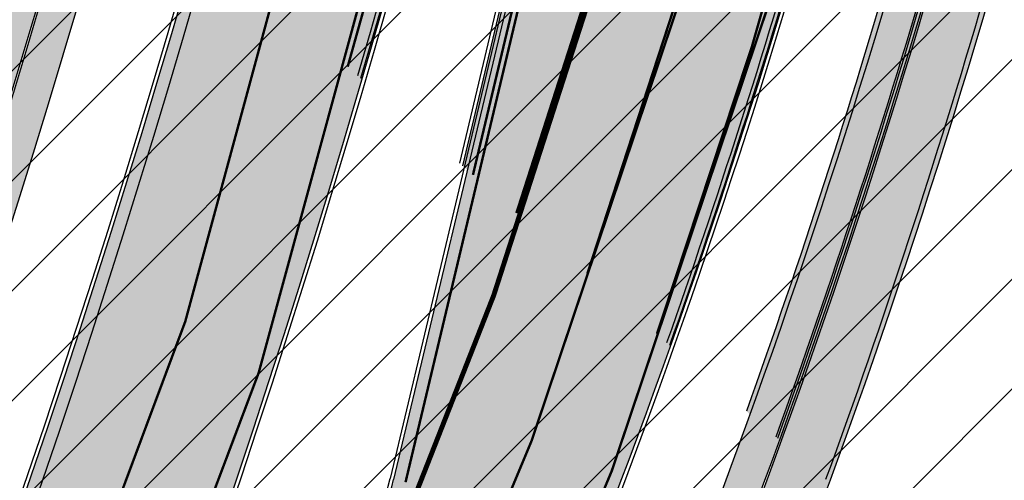
# Model space of a CAD drawing. Units: millimetres. Extents: x 1474 to 557623, y 859 to 6588792.
# Drawn here: x 8922 to 8963, y 10082 to 10101 of the extents above; entities that cross this region are included whole.
import ezdxf

# ---------------------------------------------------------------- set-up
doc = ezdxf.new("R2010")
doc.units = ezdxf.units.MM
doc.linetypes.add('Tkm_921_50', pattern=[4, 1, -3])
doc.linetypes.add('Tkm_924_2', pattern=[4, 1, -3])
doc.layers.add('______MAANTEEAMETI_PLANEERING', color=7, linetype='Continuous', lineweight=13)
for name, color, linetype in [('tee', 252, 'Continuous'), ('TL_L_kattemärgistus', 7, 'Continuous'), ('TL_tee_servajoon', 251, 'Continuous'), ('TL_tee_äk_8x20', 251, 'Continuous'), ('TL_tee_äk_ST_10cm', 251, 'Continuous')]:
    doc.layers.add(name, color=color, linetype=linetype)
for name, color, linetype, true_color in [('TL_katend_AB_JRT', 7, 'Continuous', 0xcfe7e7), ('TL_katend_AB_KT', 7, 'Continuous', 0xfff5d6), ('TL_katend_AB_ST-1', 7, 'Continuous', 0xcbcbcb), ('TL_katend_AB_ST-1a', 7, 'Continuous', 0xcbcbcb)]:
    doc.layers.add(name, color=color, linetype=linetype, true_color=true_color)
picture_1 = doc.add_image_def('image2.png', size_in_pixel=(2418, 1847))

# ---------------------------------------------------------------- blocks, each defined once
blk = doc.blocks.new('ringtee')
at = {"layer": 'TL_katend_AB_JRT', "transparency": 33554687}
h = blk.add_hatch(color=256, dxfattribs=at)
h.dxf.hatch_style = 1
edge = h.paths.add_edge_path()
edge.add_arc((546058.487875769, 6583049.687836264), 3.136660308598699, 186.3590876693579, 215.4064795976719)
edge.add_arc((545766.6068939612, 6583412.856086514), 465.7500007862429, 308.4038301467401, 308.40389759916405, ccw=False)
edge.add_arc((546058.4880004779, 6583049.686715493), 3.136660316971851, 186.3384887632477, 215.3889971029375, ccw=False)
edge = h.paths.add_edge_path()
edge.add_arc((545766.6068558919, 6583412.856052429), 464.2500017564666, 308.4623574454097, 312.9195681114535)
edge.add_arc((545766.6068937185, 6583412.856086792), 464.2500011552931, 308.4623514605147, 312.91956180476996, ccw=False)
edge.add_arc((546058.4880004779, 6583049.686715493), 3.136660316971851, 186.3384029232489, 186.3384887632477)
edge = h.paths.add_edge_path()
edge.add_arc((546079.3289899038, 6583106.205616199), 29.99999996450695, 294.4698778205253, 318.2566036076244)
edge.add_arc((546079.3290427476, 6583106.205675432), 29.99999997237074, 294.53074977208877, 318.2564520179216, ccw=False)
edge.add_arc((546105.9006616748, 6583047.982406271), 34.00000006034048, 114.5307498030927, 114.5845828010583)
edge = h.paths.add_edge_path()
edge.add_line((546212.2820100249, 6583273.621201124), (546213.4980466466, 6583272.571305533))
edge.add_arc((545919.1397910318, 6583378.977213959), 312.9999999944534, 340.1258688276112, 347.4773947860151)
edge.add_line((546224.6936894347, 6583311.111057686), (546239.5334157376, 6583377.923979946))
edge.add_arc((546523.1225770197, 6583314.936381239), 290.4999999786507, 158.0971353434438, 167.4773947867068, ccw=False)
edge.add_arc((546261.4780126525, 6583420.132017673), 8.50000000073713, 94.6334589663274, 158.097135346543, ccw=False)
edge.add_arc((546257.548017078, 6583468.623023337), 40.14999995370118, 274.6334589533698, 286.6259136001475)
edge.add_arc((546282.1544168565, 6583386.218723805), 45.84967150749186, 90.70425887132421, 106.6259421622193, ccw=False)
edge.add_arc((546281.547838728, 6583435.564667313), 3.499999998853502, 270.704343992679, 352.1280039738294)
edge.add_line((546285.0148565556, 6583435.08530589), (546285.0697353958, 6583435.482221259))
edge.add_arc((546282.1544890909, 6583386.218405917), 49.34999658583151, 86.61340183406443, 88.36263132404838)
edge.add_line((546283.5645954075, 6583435.548252493), (546283.5289917716, 6583435.290746501))
edge.add_arc((546281.5478387298, 6583435.564667311), 1.999999996298202, 270.70434392715435, 352.12800406194543, ccw=False)
edge.add_arc((546282.1544168518, 6583386.218723833), 47.34967147957229, 90.70426156323786, 106.62594126152)
edge.add_arc((546257.5480170664, 6583468.623023396), 38.65000001389659, 266.69261301152113, 286.6259135914202, ccw=False)
edge.add_arc((546264.6236724288, 6583413.071829737), 19.35000013927718, 118.7444174308513, 126.0989164643782)
edge.add_arc((546257.5480171201, 6583468.623024046), 40.15000066571975, 263.8160416302325, 267.5337873796074)
edge.add_line((546255.820352953, 6583428.510211505), (546255.8521443689, 6583428.399399729))
edge.add_arc((546261.4780126348, 6583420.132017687), 9.999999979062178, 124.2348835732573, 158.0971353828547)
edge.add_arc((546523.1225769984, 6583314.936381247), 291.9999999561472, 158.0971353432523, 167.4773947875637)
edge.add_line((546238.0690999302, 6583378.249217115), (546223.2293736277, 6583311.436294856))
edge.add_arc((545919.1397910113, 6583378.977213966), 311.5000000159005, 340.2314417233425, 347.477394785687, ccw=False)
edge = h.paths.add_edge_path()
edge.add_arc((545766.6068741662, 6583412.85604195), 464.2500000908067, 331.0319317854584, 335.3274176992111)
edge.add_arc((545766.6068940307, 6583412.856086113), 464.2500004750071, 331.03334571623486, 335.3274117229675, ccw=False)
edge.add_arc((546189.4031480168, 6583178.817861514), 18.99999999915957, 151.033345712775, 151.0680395253144)
at = {"layer": 'TL_katend_AB_KT', "transparency": 33554687}
h = blk.add_hatch(color=256, dxfattribs=at)
h.dxf.hatch_style = 1
edge = h.paths.add_edge_path()
edge.add_line((546213.562877866, 6583272.515331881), (546215.522887012, 6583270.823109028))
edge.add_arc((545919.1397909758, 6583378.97721398), 315.5000000537629, 339.9523064164387, 347.477394784601)
edge.add_line((546227.1342157801, 6583310.568995735), (546241.9739420826, 6583377.381917994))
edge.add_arc((546523.1225770361, 6583314.936381235), 287.9999999955627, 158.0971353437918, 167.4773947866878, ccw=False)
edge.add_arc((546261.4780126505, 6583420.132017675), 5.999999998084593, 94.63345895063429, 158.0971353563621, ccw=False)
edge.add_arc((546257.5480170477, 6583468.623023505), 42.65000012393849, 274.63345897607, 286.6259135742579)
edge.add_arc((546282.1544889444, 6583386.218402524), 43.34999998190462, 80.018964936835, 106.62591360696311, ccw=False)
edge.add_arc((546287.8972809522, 6583418.939674829), 10.12861680704937, 53.54843437263662, 79.93158446896649, ccw=False)
edge.add_line((546293.9151281586, 6583427.086722971), (546295.7126282016, 6583429.692804918))
edge.add_arc((546288.3311658875, 6583418.990109465), 13.00129516029137, 55.40664822336498, 79.3238815395878)
edge.add_arc((546282.1544887709, 6583386.218401385), 46.35000113436735, 79.3256492673453, 82.56292106285375)
edge.add_arc((546288.2833652765, 6583433.170090025), 1.000016747916263, 172.1284036090456, 262.5619585283595, ccw=False)
edge.add_line((546287.2927712087, 6583433.307045816), (546287.5643126236, 6583435.270989672))
edge.add_arc((546282.1544891194, 6583386.218404548), 49.34999795032593, 83.70649967157235, 86.52024182110199)
edge.add_line((546285.1498320675, 6583435.477416093), (546285.0941026774, 6583435.074349058))
edge.add_arc((546281.5478387277, 6583435.564667311), 3.579999998726425, 270.7043439961771, 352.12800400908753, ccw=False)
edge.add_arc((546282.1544168425, 6583386.218723888), 45.76967142392083, 90.70425870636305, 106.6259422251997)
edge.add_arc((546257.5480170706, 6583468.623023382), 40.22999999966115, 274.63345895846555, 286.6259135914172, ccw=False)
edge.add_arc((546261.478012651, 6583420.132017674), 8.419999999086459, 94.63345895673162, 158.0971353463902)
edge.add_arc((546523.1225769854, 6583314.936381252), 290.4199999423308, 158.0971353430682, 167.4773947872216)
edge.add_line((546239.6115125812, 6583377.906633966), (546224.7717862779, 6583311.093711703))
edge.add_arc((545919.1397910005, 6583378.97721397), 313.0800000276233, 340.1202687707356, 347.47739478523283, ccw=False)
edge = h.paths.add_edge_path()
edge.add_arc((546189.4030682346, 6583178.818161243), 14.99999999730797, 150.7314309557585, 194.7343557408289)
edge.add_arc((546156.5187724469, 6583170.179699449), 19.00000000825541, 14.70621178868353, 14.7181055555857)
edge.add_arc((546189.403148015, 6583178.817861514), 14.99999999744193, 151.0333457091016, 194.7181055673135, ccw=False)
edge.add_arc((545766.6068939018, 6583412.85608618), 468.2500006197906, 331.0333457167637, 331.0430446200916)
edge = h.paths.add_edge_path()
edge.add_arc((546079.328886669, 6583106.205500551), 31.5799999941529, 294.4312779061129, 318.2568772914689)
edge.add_arc((546079.3290427016, 6583106.205675489), 31.5800000452282, 294.53074980468114, 318.25645199480067, ccw=False)
edge.add_arc((546105.9006616449, 6583047.982406313), 32.42000000946802, 114.530749786572, 114.6280236000486)
at = {"layer": 'TL_katend_AB_ST-1a', "transparency": 33554687}
h = blk.add_hatch(color=256, dxfattribs=at)
h.dxf.hatch_style = 1
edge = h.paths.add_edge_path()
edge.add_arc((545881.1757380199, 6582877.733188735), 99.50000149077067, 102.0465688404783, 106.4358551037659)
edge.add_arc((545881.1754014011, 6582877.733089464), 99.5000014627173, 102.08444742128341, 106.43565301286691, ccw=False)
edge.add_arc((545766.6068944609, 6583412.856085897), 447.7499999942426, 282.0844473731702, 282.0929096150433)
edge = h.paths.add_edge_path()
edge.add_line((546189.7332988902, 6583293.089194102), (546196.4018460541, 6583287.331737342))
edge.add_arc((545766.6068944507, 6583412.856085904), 447.7500000064192, 343.7192202302786, 347.477394786466)
edge.add_line((546203.7051628677, 6583315.772790468), (546226.8874895172, 6583420.146614933))
edge.add_arc((546177.5888573509, 6583431.096266345), 50.49999999516258, 347.4773947847947, 386.4918960137051)
edge.add_line((546222.7862292494, 6583453.622863358), (546213.8336821605, 6583449.167313178))
edge.add_arc((546169.5288351282, 6583427.091749014), 49.5000000373994, 1.2478321989165124, 26.485479357875022, ccw=False)
edge.add_arc((546179.0265822514, 6583427.298631079), 40.00000000579548, -23.142260486682176, 1.24783218991098, ccw=False)
edge.add_line((546215.8078568693, 6583411.578012836), (546212.5492367356, 6583403.953872352))
edge.add_arc((546240.1351927158, 6583392.16340866), 30.00000002343004, 156.8577395099324, 167.4773947755886)
edge.add_line((546210.8488765528, 6583398.668152084), (546208.0636770015, 6583386.128343915))
edge.add_arc((546227.5878877369, 6583381.791848309), 19.99999997431882, 167.4773947793876, 180.9731280772384)
edge.add_line((546207.5907723539, 6583381.452178861), (546207.6885251015, 6583375.697251525))
edge.add_arc((546167.6942942379, 6583375.017912637), 40.00000004622295, -12.522605204566787, 0.9731280615208107, ccw=False)
edge.add_line((546206.7427158064, 6583366.344921417), (546195.8954785627, 6583317.507388709))
edge.add_arc((545766.6068944425, 6583412.856085907), 439.7500000150418, 344.19571387295616, 347.47739478600056, ccw=False)
h = blk.add_hatch(color=256, dxfattribs=at)
h.dxf.hatch_style = 1
edge = h.paths.add_edge_path()
edge.add_line((546200.6791264211, 6583283.638840498), (546209.0349693354, 6583276.424614809))
edge.add_arc((545919.1397909739, 6583378.977213979), 307.5000000553113, 340.5183838400456, 347.4773947848421)
edge.add_line((546219.3245314755, 6583312.303593978), (546234.1642577781, 6583379.116516238))
edge.add_arc((546523.1225769024, 6583314.936381274), 295.9999998566902, 159.2114433414595, 167.4773947884221, ccw=False)
edge.add_line((546246.3931890223, 6583419.992774695), (546243.6226221519, 6583434.290524874))
edge.add_arc((546261.7062153881, 6583424.634767857), 20.49999970480621, 151.8999569399368, 157.235572796708)
edge.add_arc((546523.1225790178, 6583314.936380443), 304.0000021291844, 157.2355727639325, 159.2464256854419)
edge.add_arc((546237.9130797203, 6583423.012940389), 1.000000000709932, 164.3464273517525, 339.2464251626725, ccw=False)
edge.add_arc((546329.3895961536, 6583397.380012944), 96.00000014843216, 156.9861190339183, 164.3464267544273, ccw=False)
edge.add_line((546241.0302202182, 6583434.911609137), (546237.3447323801, 6583437.728409228))
edge.add_arc((546329.3895960797, 6583397.380012969), 100.5000000705359, 156.3294809093648, 167.4773947826503)
edge.add_line((546231.2804369385, 6583419.170903423), (546208.1969289331, 6583315.24199029))
edge.add_arc((546150.112417801, 6583328.143061069), 59.49998370339469, 346.60698640639123, 347.4773949072555, ccw=False)
edge.add_line((546207.9942476435, 6583314.361122352), (546200.6791264211, 6583283.638840498))
at = {"layer": 'TL_L_kattemärgistus', "const_width": 0.1, "flags": 128}
for points in [[(546195.9853527131, 6583287.69132727, 0.01627189189639998), (546203.2170575979, 6583315.881202855)], [(546208.6284904417, 6583276.775558514, 0.03021457251065036), (546218.8364262065, 6583312.412006369)]]:
    blk.add_lwpolyline(points, format="xyb", dxfattribs=at)
blk.add_lwpolyline([(546208.4806497084, 6583314.24530771), (546201.1054612761, 6583283.270753654)], dxfattribs=at)
at = {"layer": 'TL_L_kattemärgistus', "linetype": 'Tkm_924_2', "transparency": 33554687, "const_width": 0.2, "flags": 128}
blk.add_lwpolyline([(546202.9288190827, 6583281.696512147, 0.02792692310853991), (546212.0029524402, 6583313.929779832)], format="xyb", dxfattribs=at)
at = {"layer": 'TL_L_kattemärgistus', "linetype": 'Tkm_921_50', "transparency": 33554687, "const_width": 0.1, "flags": 128}
blk.add_lwpolyline([(546205.7811222108, 6583279.233904997, 0.02908489129721191), (546215.4196893234, 6583313.170893101)], format="xyb", dxfattribs=at)
at = {"layer": 'TL_tee_servajoon', "flags": 128}
for points in [[(546252.1998366095, 6583423.862359391, 0.04095197301097416), (546238.0690999302, 6583378.249217116), (546223.2293736277, 6583311.436294856, -0.03162680821231989), (546212.2815764922, 6583273.621575425)], [(546255.9111070264, 6583422.370222704, 0.04095197301092078), (546241.9739420825, 6583377.381917994), (546227.1342157798, 6583310.568995735, -0.03284605819819296), (546215.5225139101, 6583270.823431154)]]:
    blk.add_lwpolyline(points, format="xyb", dxfattribs=at)
at = {"layer": 'TL_tee_äk_8x20'}
for centre, radius, start, end in [((545919.1409685635, 6583378.981267503), 312.999729412675, 340.1251356234814, 347.4766236848654), ((545919.1409677581, 6583378.981263992), 313.0797294377471, 340.1195363983263, 347.4766245410568)]:
    blk.add_arc(centre, radius, start, end, dxfattribs=at)
at = {"layer": 'TL_tee_äk_ST_10cm', "transparency": 33554687}
for p, q in [((546207.848327024, 6583314.395866744), (546200.5512259646, 6583283.749266553)), ((546207.9942476435, 6583314.361122352), (546200.6791264211, 6583283.638840498))]:
    blk.add_line(p, q, dxfattribs=at)
for centre, radius, start, end in [((545766.6084993733, 6583412.862335841), 447.7497884517281, 343.718419667658, 347.4765695164483), ((545766.6082746775, 6583412.861459146), 447.89981770066, 343.7097775848862, 347.4766855048886)]:
    blk.add_arc(centre, radius, start, end, dxfattribs=at)
at = {"layer": 'TL_tee_äk_ST_10cm'}
for centre, radius, start, end in [((545919.1401360367, 6583378.978416992), 307.4999240469789, 340.5181621256801, 347.4771620218347), ((545919.1403370694, 6583378.979117278), 307.6498796398182, 340.5071280602868, 347.4770267009244)]:
    blk.add_arc(centre, radius, start, end, dxfattribs=at)
blk = doc.blocks.new('A$C081406f7')
at = {"layer": 'TL_katend_AB_JRT', "transparency": 33554687}
h = blk.add_hatch(color=256, dxfattribs=at)
h.dxf.hatch_style = 1
edge = h.paths.add_edge_path()
edge.add_line((1331.061774143483, 1012.218345088884), (1331.116652983706, 1012.61526045762))
edge.add_arc((1328.201406678767, 963.3514451161027), 49.34999658583151, 86.61340183406443, 88.36263132404838)
edge.add_line((1329.611512995325, 1012.681291691959), (1329.575909359497, 1012.423785699531))
edge.add_arc((1327.594756316277, 1012.697706511244), 1.99999999793713, 270.704343966516, 352.12800401456866, ccw=False)
edge.add_arc((1328.201334434678, 963.3517630640417), 47.34967144691694, 90.70426155766575, 106.6259412670015)
edge.add_arc((1303.594934655121, 1045.756062588654), 38.65000000741672, 266.6926130097575, 286.6259135930278, ccw=False)
edge.add_arc((1310.670589998364, 990.2048689648509), 19.35000010517429, 118.7444174245122, 126.0989164710175)
edge.add_arc((1303.594934709603, 1045.756063265726), 40.15000068626519, 263.8160416310698, 267.5337873785418)
edge.add_line((1301.867270540912, 1005.643250703812), (1301.899061956792, 1005.532438928261))
edge.add_arc((1307.524930216372, 997.2650568913668), 9.999999970905757, 124.2348835614915, 158.0971353988752)
edge.add_arc((1569.169494629255, 892.0694204317406), 292.000000001215, 158.0971353438533, 167.4773947867204)
edge.add_line((1284.116017517983, 955.3822563141584), (1269.276291215559, 888.5693340552971))
edge.add_arc((965.186708620633, 956.1102531570941), 311.4999999933742, 335.32741172495804, 347.4773947861705, ccw=False)
edge.add_line((1248.249247978907, 826.0800689384341), (1234.52149711526, 796.1961458865553))
edge.add_arc((812.6538118493045, 989.9891251958907), 464.2500002167407, 331.0333457150138, 335.32741172413637, ccw=False)
edge.add_arc((1235.450065604644, 755.9509007129818), 18.99999999915957, 151.033345712775, 194.7181055656156)
edge.add_arc((1202.565690042684, 747.3127386476845), 15.00000000035799, -41.743547994088374, 14.718105560709489, ccw=False)
edge.add_line((1213.757675359258, 737.325773909688), (1147.759930951986, 663.3647851776332))
edge.add_arc((1125.375960341771, 683.3387146210298), 29.9999999614795, 294.53074976855106, 318.2564520231993, ccw=False)
edge.add_arc((1151.947579253116, 625.1154454834759), 34.00000004366822, 114.5307497982321, 132.9195617888031)
edge.add_arc((812.653811151511, 989.9891261709854), 464.2500013923588, 308.4623514616791, 312.9195618036572, ccw=False)
edge.add_arc((1104.534918063902, 626.8197546908632), 3.136660315017773, 186.3384029100972, 215.3889971087728)
edge.add_arc((812.6538112419657, 989.9891260704026), 465.7500012572715, 308.4038301490165, 312.9195618039128)
edge.add_arc((1151.947579239029, 625.115445503965), 32.50000001894414, 114.5307497914659, 132.9195617948389, ccw=False)
edge.add_arc((1125.375960316276, 683.3387146545574), 31.50000000262107, 294.5307497859774, 318.2564520083394)
edge.add_line((1148.879129483714, 662.366088704206), (1214.876873890986, 736.3270774353296))
edge.add_arc((1202.565690041636, 747.3127386476845), 16.50000000136745, 318.2564520070476, 374.7181055598263)
edge.add_arc((1235.450065605226, 755.9509007129818), 17.49999999971978, 151.0333457129809, 194.7181055655133, ccw=False)
edge.add_arc((812.653811880271, 989.9891251875088), 465.7500001855071, 331.0333457140908, 335.3274117234507)
edge.add_line((1235.884559102822, 795.5699973264709), (1249.612309966236, 825.453920379281))
edge.add_arc((965.1867086070124, 956.110253162682), 313.0000000079281, 335.3274117251543, 347.4773947856867)
edge.add_line((1270.740607022657, 888.244096884504), (1285.58033332543, 955.057019145228))
edge.add_arc((1569.169494632981, 892.0694204308093), 290.500000005041, 158.0971353439562, 167.4773947863576, ccw=False)
edge.add_arc((1307.524930238258, 997.2650568736717), 8.49999999809808, 94.6334589529879, 158.0971353529231, ccw=False)
edge.add_arc((1303.594934666529, 1045.756062531844), 40.14999994993164, 274.6334589528057, 286.6259136007135)
edge.add_arc((1328.201334439451, 963.3517630379647), 45.84967147307456, 90.70425886574378, 106.6259421686855, ccw=False)
edge.add_arc((1327.594756315812, 1012.697706512176), 3.499999998853502, 270.704343992679, 352.1280039738294)
h = blk.add_hatch(color=256, dxfattribs=at)
h.dxf.hatch_style = 1
edge = h.paths.add_edge_path()
edge.add_line((1238.03755399806, 895.507727028802), (1236.573238190264, 895.8329641995952))
edge.add_arc((812.6538120446494, 989.9891250981018), 434.2499999985864, 278.42358354365007, 347.4773947864304, ccw=False)
edge.add_arc((966.0656855625566, -45.96326742041856), 613.0000000020066, 98.42358354406406, 103.1092081943174)
edge.add_line((827.0324824559502, 551.0616637477651), (818.9343210194493, 549.1757905371487))
edge.add_arc((753.8404723717831, 828.6964348163456), 286.9999994948129, 278.9447611017615, 283.1092081942477, ccw=False)
edge.add_arc((797.1422542578075, 553.583357302472), 8.499999972982454, 213.8656565551455, 278.94476124885875, ccw=False)
edge.add_arc((751.3486475009704, 522.8511579474434), 46.6499999998294, 33.86565664215939, 80.02617908076444)
edge.add_arc((767.3693766439101, 613.9527702359483), 45.84955418204962, 246.36187232451698, 260.02621233503993, ccw=False)
edge.add_arc((747.5822471051943, 568.7438330380246), 3.499999999808036, 66.36197162021725, 148.5176474908606)
edge.add_line((744.5974434057716, 570.5716587612405), (744.4117226545932, 570.2683804025874))
edge.add_arc((767.3694772499148, 613.9531991500407), 49.34999376957271, 242.2766531950009, 244.023942322641)
edge.add_line((745.7544007047545, 569.5886823488399), (745.8766449912218, 569.7883048802614))
edge.add_arc((747.5822471051943, 568.7438330380246), 2.000000000103188, 66.36197162043612, 148.517647481358, ccw=False)
edge.add_arc((767.3695055353455, 613.9531969800591), 47.34999680062581, 246.3619396387566, 260.026147109813)
edge.add_arc((751.3486474951496, 522.8511579390615), 45.150000008897, 27.125517666999883, 80.02617907527531, ccw=False)
edge.add_arc((801.6699142513098, 559.9189355196431), 19.35000019557606, 238.40627321629, 245.9109499611945)
edge.add_arc((751.3486473585945, 522.8511578729376), 46.65000016205802, 24.57761558553081, 27.67903173071565)
edge.add_line((792.6601932924241, 544.5209222389385), (792.7407693163259, 544.604107350111))
edge.add_arc((797.1422542715445, 553.5833573210984), 9.99999999262469, 243.8866438613974, 278.944761133879)
edge.add_arc((753.8404721090337, 828.6964359162375), 288.5000006254982, 278.944761119395, 283.1092081727512)
edge.add_line((819.2745326608419, 547.7148812180385), (827.3726943674264, 549.6007544901222))
edge.add_arc((966.0656855709385, -45.96326740831137), 611.4999999908547, 98.42358354425102, 103.10920818013199, ccw=False)
edge.add_arc((812.6538120339392, 989.989125110209), 435.7500000124755, 278.4235835458725, 347.4773947851821)
at = {"layer": 'TL_katend_AB_KT', "transparency": 33554687}
h = blk.add_hatch(color=256, dxfattribs=at)
h.dxf.hatch_style = 1
edge = h.paths.add_edge_path()
edge.add_arc((760.1527486059349, 607.7751159192994), 36.50000031233424, 216.4709249278293, 220.5661217626804)
edge.add_arc((767.3694800558733, 613.953204694204), 45.99999998242128, 220.5661217680934, 239.0436415470302)
edge.add_arc((744.7365387036698, 576.220593274571), 1.999999996075174, 239.0436414859668, 290.8371826000182)
edge.add_arc((747.5822397817392, 568.7438758024946), 5.999957427756725, 66.36174381000382, 110.8372624563138, ccw=False)
edge.add_arc((767.369480105117, 613.9532048217952), 43.35000012027727, 246.36197163502, 260.0261790581303)
edge.add_arc((751.3486475094687, 522.851157954894), 49.14999998997733, 33.86565664101278, 80.02617908894189, ccw=False)
edge.add_arc((797.1422542728251, 553.5833573248237), 5.999999996550032, 213.8656566117462, 278.9447611262895)
edge.add_arc((753.8404722156702, 828.6964352149516), 284.4999999166608, 278.9447611201475, 283.1092081957379)
edge.add_line((818.3673013777006, 551.6106393486261), (826.4654628441203, 553.4965125657618))
edge.add_arc((966.0656856120331, -45.96326782554388), 615.5000004091335, 98.42358354416808, 103.10920819244808, ccw=False)
edge.add_arc((812.6538122210186, 989.9891245244071), 431.7499994060585, 278.4235835301186, 301.2678118288986)
edge.add_arc((1036.229862837587, 621.8053231630474), 0.9999999931718436, 301.267811466231, 384.6241389301952)
edge.add_line((1037.138923479128, 622.2219869801775), (1035.411402901169, 625.9910231325775))
edge.add_line((1035.411402901169, 625.9910231325775), (1043.022154523758, 629.4504788648337))
edge.add_line((1043.022154523758, 629.4504788648337), (1044.174065098632, 626.9162925630808))
edge.add_arc((1045.0844305465, 627.3300978131592), 1.000000016831884, 204.4440994609513, 302.6560834414602)
edge.add_arc((812.6538120288169, 989.9891251008958), 431.7500000139557, 302.6560844126325, 330.7799349023452)
edge.add_arc((1188.591380374623, 779.7119099330157), 0.9999999994466008, 330.7799348853426, 490.6167012945004)
edge.add_line((1187.94038486341, 780.4709915118292), (1187.495170743205, 780.089171689935))
edge.add_line((1187.495170743205, 780.089171689935), (1184.793539382983, 783.2393602589145))
edge.add_line((1184.793539382983, 783.2393602589145), (1188.145013480564, 786.1136159887537))
edge.add_arc((1165.490360954311, 812.5296650798991), 34.80001337170807, 310.6167013353277, 311.8109274034694)
edge.add_line((1188.690647156094, 786.5915145901963), (1190.738482284825, 784.3020145865157))
edge.add_arc((1191.483831148362, 784.9686892200261), 0.9999999976706904, 221.8109274321829, 331.5780255344601)
edge.add_arc((812.6538120631594, 989.9891250934452), 431.7499999812208, 331.5780253392793, 340.1870040582577)
edge.add_arc((1217.905096948612, 843.9858423052356), 0.9999999971670548, 340.1870038771584, 441.6590611897906)
edge.add_arc((1217.760033741477, 842.9964199140668), 1.999999997926284, 81.6590609044218, 160.0567078618602)
edge.add_arc((812.6535318527604, 989.9893153356388), 428.9503326123771, 333.29984260979995, 340.0566967037109, ccw=False)
edge.add_arc((1165.490369807347, 812.5296550029889), 33.99999995879758, 310.6167010714677, 333.2998485069722, ccw=False)
edge.add_line((1187.624217073317, 786.7208812544122), (1175.922845574678, 776.6856749244034))
edge.add_line((1175.922845574678, 776.6856749244034), (1172.531351141632, 779.0466232066974))
edge.add_line((1172.531351141632, 779.0466232066974), (1185.020235039177, 789.7572075817734))
edge.add_arc((1165.490310639143, 812.5297115659341), 30.00008141288409, 310.6167165254561, 333.2998027803677)
edge.add_arc((812.6526808926137, 989.989652809687), 424.9512476492056, 333.2998534577906, 340.0566929611683)
edge.add_arc((1217.760033742175, 842.9964199122041), 6.000000000047609, 72.15919044273221, 160.0567078173691, ccw=False)
edge.add_arc((1219.904647490126, 849.6597998198122), 0.9999999942846093, 252.1591901560946, 340.9872202558288)
edge.add_arc((812.6538119966863, 989.9891251111403), 431.7500000491686, 340.9872199025498, 347.4773947858894)
edge.add_line((1234.132711845683, 896.3750261487439), (1245.27446086565, 946.5385396732017))
edge.add_arc((1215.988144716946, 953.0432830872014), 30.0000000073968, 347.4773947870228, 361.8389063469438)
edge.add_arc((1279.955184762599, 955.0970085663721), 33.99999999687243, 167.477394787649, 181.8389063511254, ccw=False)
edge.add_line((1246.764026471879, 962.4690510993823), (1250.666872519185, 980.0408407850191))
edge.add_arc((1283.858030817937, 972.6687982473522), 34.00000000573532, 149.221597690627, 167.4773947829236, ccw=False)
edge.add_arc((1228.872248320025, 1005.418816999532), 30.00000003466059, 329.2215977175597, 365.1314120587608)
edge.add_arc((1215.575752781937, 1004.224788232706), 43.34999997047248, 5.131412069857352, 26.48547937324309)
edge.add_arc((1305.975541555905, 1049.267858514562), 57.64999998398533, 190.8671647634259, 206.4854793711078, ccw=False)
edge.add_arc((1295.663835851243, 1047.288264896721), 47.14999686824728, 161.6062736441554, 190.8671647448665, ccw=False)
edge.add_arc((1249.97379488172, 1062.481762013398), 1.000000000257591, 341.6062887274181, 421.2869335099446)
edge.add_line((1250.454218402854, 1063.358798637986), (1249.886534570018, 1063.669730770402))
edge.add_line((1249.886534570018, 1063.669730770402), (1251.394356979989, 1066.422635067254))
edge.add_arc((1251.870591191924, 1067.304499796592), 1.002239704595311, 241.6295825645544, 332.3749281381316)
edge.add_arc((1295.663837659056, 1047.288277206011), 47.15000119949782, 153.89316580047, 155.5017181325828, ccw=False)
edge.add_arc((1247.082247634768, 1061.075199609622), 9.349999986054199, 31.74660386353679, 48.11787214852751, ccw=False)
edge.add_arc((1295.663836585241, 1047.288277724758), 44.73000000743441, 155.278346564984, 190.8670968412742)
edge.add_arc((1305.975541565218, 1049.267858513631), 55.22999999285027, 190.8670968416671, 206.4854793678936)
edge.add_arc((1215.575752748991, 1004.224788219668), 45.770000004756, 5.13141208807059, 26.485479366982076, ccw=False)
edge.add_arc((1228.872248351923, 1005.418816993013), 32.4200000035485, -30.778402303526093, 5.131412084076601, ccw=False)
edge.add_arc((1283.858030845411, 972.668798238039), 31.58000003442354, 149.2215977017475, 167.4773947747526)
edge.add_line((1253.029302021721, 979.5161248175427), (1249.126455974416, 961.944335131906))
edge.add_arc((1279.955184770282, 955.0970085663721), 31.58000000418229, 167.4773947885499, 181.8389063478702)
edge.add_arc((1215.988144712057, 953.0432830899954), 32.42000001252146, -12.522605213988925, 1.8389063447784793, ccw=False)
edge.add_line((1247.636890367721, 946.0138237057254), (1236.495141344378, 895.8503101719543))
edge.add_arc((812.6538120427867, 989.9891250999644), 434.1700000002187, 278.42358354346834, 347.4773947848645, ccw=False)
edge.add_arc((966.0656855832785, -45.96326759457588), 613.0800001776895, 98.42358354387078, 103.1092081993893)
edge.add_line((827.0143377571367, 551.139578894712), (818.9161764063174, 549.2537057027221))
edge.add_arc((753.8404720904073, 828.6964361043647), 286.9200008130086, 278.9447611172761, 283.109208193448, ccw=False)
edge.add_arc((797.1422542647924, 553.5833573127165), 8.41999998410468, 213.8656565810622, 278.9447611924826, ccw=False)
edge.add_arc((751.3486474859528, 522.851157923229), 46.73000002580049, 33.8656566573899, 80.02617906766403)
edge.add_arc((767.369376640534, 613.9527702154592), 45.76955416166526, 246.3618721442954, 260.0262123929947, ccw=False)
edge.add_arc((747.5822471056599, 568.7438330370933), 3.580000000794662, 66.36197163623568, 148.5176474823764)
edge.add_line((744.5292193212081, 570.6134376348928), (744.340787722962, 570.3057325137779))
edge.add_arc((767.3694800275844, 613.9532046541572), 49.34999993420625, 223.1687855200663, 242.1835772926261, ccw=False)
edge.add_arc((734.9137852214044, 583.5085356822237), 4.849999999742296, 147.9953772060585, 223.1687855372423, ccw=False)
h = blk.add_hatch(color=256, dxfattribs=at)
h.dxf.hatch_style = 1
edge = h.paths.add_edge_path()
edge.add_arc((1307.524930238607, 997.2650568736717), 5.999999998300618, 94.63345895285039, 158.0971353571915, ccw=False)
edge.add_arc((1303.594934645575, 1045.756062650122), 42.65000006928955, 274.6334589685262, 286.6259135821331)
edge.add_arc((1328.201406533481, 963.3514417055994), 43.34999999919307, 80.01896494240401, 106.62591360174571, ccw=False)
edge.add_arc((1333.94419854763, 996.0727140456438), 10.12861678830386, 53.54843434759471, 79.93158449361289, ccw=False)
edge.add_line((1339.96204574639, 1004.219762169756), (1341.759545789449, 1006.825844116509))
edge.add_arc((1334.378083474701, 996.1231486620381), 13.00129516222127, 55.40664822549138, 79.32388153808355)
edge.add_arc((1328.201406357577, 963.3514405759051), 46.35000114190463, 79.32564926763709, 82.56292106261891)
edge.add_arc((1334.330282863346, 1010.303129223175), 1.000016746857143, 172.1284035479671, 262.5619585809767, ccw=False)
edge.add_line((1333.33968879655, 1010.44008501526), (1333.611230211449, 1012.404028871097))
edge.add_arc((1328.201406707522, 963.3514437498525), 49.34999794752328, 83.70649967148545, 86.52024182117492)
edge.add_line((1331.196749655413, 1012.610455291346), (1331.141020265291, 1012.207388256676))
edge.add_arc((1327.594756315113, 1012.697706512176), 3.579999999442807, 270.70434400344595, 352.12800398057857, ccw=False)
edge.add_arc((1328.201334425597, 963.3517631180584), 45.76967139219959, 90.70425870087568, 106.6259422308162)
edge.add_arc((1303.594934661407, 1045.756062565371), 40.22999998365784, 274.63345895615566, 286.6259135938972, ccw=False)
edge.add_arc((1307.524930238957, 997.2650568727404), 8.419999999095863, 94.63345895752121, 158.0971353463902)
edge.add_arc((1569.169494581642, 892.0694204475731), 290.41999995115, 158.0971353431736, 167.477394787042)
edge.add_line((1285.658430168987, 955.0396731644869), (1270.818703865749, 888.2267509019002))
edge.add_arc((965.1867086242419, 956.1102531570941), 313.0799999899953, 335.32741172474005, 347.477394785973, ccw=False)
edge.add_line((1249.685006605578, 825.4205257892609), (1235.95725574065, 795.5366027364507))
edge.add_arc((812.6538127892418, 989.989124706015), 465.8299991572462, 331.03334571171365, 335.3274117305015, ccw=False)
edge.add_arc((1235.450065606157, 755.9509007129818), 17.42000000038047, 151.0333457156814, 194.7181055653456)
edge.add_arc((1202.565690044081, 747.3127386476845), 16.57999999889859, -41.743547997381825, 14.718105561358584, ccw=False)
edge.add_line((1214.936564479256, 736.273813623935), (1148.9388200721, 662.3128248918802))
edge.add_arc((1125.375960310106, 683.3387146638706), 31.58000001373188, 294.53074978942004, 318.25645200268934, ccw=False)
edge.add_arc((1151.947579234606, 625.1154455086216), 32.42000001278313, 114.5307497875167, 132.9195617944362)
edge.add_arc((812.6538113985443, 989.9891258776188), 465.8300010092107, 308.4035007541177, 312.9195618059745, ccw=False)
edge.add_arc((1104.413364463137, 626.754801876843), 3.000000009807256, 217.2509169092789, 270.2246368098666)
edge.add_arc((812.6538119986653, 989.989125170745), 468.2500000833124, 308.543609432291, 312.9195618110201)
edge.add_arc((1151.947579200612, 625.1154455579817), 29.99999995306083, 114.53074976839079, 132.9195618114015, ccw=False)
edge.add_arc((1125.375960324658, 683.3387146387249), 33.99999998552006, 294.5307497838656, 318.2564520195749)
edge.add_line((1150.744460369926, 660.7015945818275), (1174.780005541514, 687.6372527871281))
edge.add_arc((1175.526137896115, 686.9714551344514), 1.000000002446333, 48.38461624219218, 138.256451863489, ccw=False)
edge.add_line((1176.190264868201, 687.719074937515), (1176.913688119501, 687.0764422882348))
edge.add_line((1176.913688119501, 687.0764422882348), (1176.989424549858, 686.9964356338605))
edge.add_line((1176.989424549858, 686.9964356338605), (1179.974988151691, 690.3242372842506))
edge.add_line((1179.974988151691, 690.3242372842506), (1179.164484239067, 691.125843080692))
edge.add_arc((1179.867677398841, 691.8368419418111), 1.000000000232798, 138.2564520271869, 225.3162436182463, ccw=False)
edge.add_line((1179.121545044123, 692.5026395907626), (1222.713118762011, 741.3539438415319))
edge.add_arc((1223.086184938555, 741.0210450189188), 0.4999999981782788, 48.85218732620882, 138.2564521242708, ccw=False)
edge.add_line((1223.415186865837, 741.3975522965193), (1224.569792427123, 740.3886277060956))
edge.add_line((1224.569792427123, 740.3886277060956), (1225.808492871234, 741.7998472014442))
edge.add_line((1225.808492871234, 741.7998472014442), (1224.697662832565, 742.755804524757))
edge.add_arc((1225.023808649508, 743.1347885672003), 0.4999999983365052, 138.5110838336918, 229.2853949299992, ccw=False)
edge.add_line((1224.649266704801, 743.4660261422396), (1224.779737940058, 743.6135545456782))
edge.add_line((1224.779737940058, 743.6135545456782), (1223.242465095944, 744.9730885932222))
edge.add_arc((1222.495438060956, 745.6378822522238), 1.000000000025614, 175.196264014332, 318.3335025785019, ccw=False)
edge.add_arc((1202.565690045594, 747.3127386476845), 18.99999999746681, 355.1962640105633, 374.7181055639696)
edge.add_arc((1235.450065601384, 755.9509007139131), 14.9999999962148, 151.033345709845, 194.7181055722229, ccw=False)
edge.add_arc((812.6538118559401, 989.9891251930967), 468.2500002096074, 331.033345714901, 335.3274117240899)
edge.add_line((1238.156329081394, 794.5264163939282), (1251.884079945041, 824.4103394467384))
edge.add_arc((965.1867085912963, 956.11025316827), 315.5000000244148, 335.3274117254541, 347.4773947853262)
edge.add_line((1273.181133367703, 887.7020349334925), (1288.020859670476, 954.5149571932852))
edge.add_arc((1569.16949461482, 892.0694204363972), 287.9999999859789, 158.097135343625, 167.4773947868337, ccw=False)
at = {"layer": 'TL_katend_AB_ST-1', "transparency": 33554687}
h = blk.add_hatch(color=256, dxfattribs=at)
h.dxf.hatch_style = 1
edge = h.paths.add_edge_path()
edge.add_line((1190.24652635667, 764.5921317785978), (1195.734343631309, 758.1931613320485))
edge.add_arc((812.6538120376645, 989.9891251027584), 447.750000007216, 328.8225317429885, 347.4773947864918)
edge.add_line((1249.752080455539, 892.9058296671137), (1272.934407105087, 997.2796541322023))
edge.add_arc((1223.63577493676, 1008.229305543937), 50.49999999709456, 347.4773947852817, 386.4918960126446)
edge.add_line((1268.833146837424, 1030.755902556702), (1259.880599748343, 1026.300352376886))
edge.add_arc((1215.575752725359, 1004.224788215011), 49.50000002823295, 1.2478321969928174, 26.485479360752777, ccw=False)
edge.add_arc((1225.07349984406, 1004.431670277379), 40.00000000104387, -23.142260488207796, 1.2478321913939112, ccw=False)
edge.add_line((1261.85477445717, 988.7110520349815), (1258.59615432343, 981.086911550723))
edge.add_arc((1286.182110339985, 969.2964478479698), 30.00000006122118, 156.8577395175687, 167.477394769793)
edge.add_line((1256.895794140641, 975.8011912824586), (1254.11059458938, 963.2613831134513))
edge.add_arc((1273.634805341368, 958.9248875062913), 19.99999999097405, 167.4773947845191, 180.9731280710931)
edge.add_line((1253.637689941796, 958.5852180598304), (1253.735442689387, 952.830290723592))
edge.add_arc((1213.741211850662, 952.1509518334642), 40.00000002136112, -12.52260520839701, 0.9731280661287087, ccw=False)
edge.add_line((1252.789633394219, 943.4779606154189), (1241.942396150553, 894.6404279079288))
edge.add_arc((812.653812045115, 989.9891250999644), 439.7499999993973, 329.1656911989946, 347.4773947862936, ccw=False)
edge = h.paths.add_edge_path()
edge.add_line((1188.507780290092, 746.650149484165), (1183.072854464524, 752.9874468091875))
edge.add_arc((812.6538120388286, 989.989125110209), 439.750000010313, 278.4235835436263, 327.3880556754374, ccw=False)
edge.add_arc((966.0656854922418, -45.96326703298837), 607.4999996094781, 98.4235835432534, 103.1092081976987)
edge.add_line((828.2799255345017, 545.7049963362515), (820.1817640931113, 543.8191231256351))
edge.add_arc((753.8404721696861, 828.6964354868978), 292.5000001918728, 280.0902633905611, 283.1092081988562, ccw=False)
edge.add_line((805.0863028849708, 540.7205424914137), (822.7900541730924, 532.6188185373321))
edge.add_line((822.7900541730924, 532.6188185373321), (830.8882156414911, 534.5046917553991))
edge.add_arc((966.0656856852584, -45.9632681235671), 596.0000007160089, 99.46706994570309, 103.10920819206541, ccw=False)
edge.add_arc((851.5048620565794, 641.0506099481136), 100.4999999828949, 279.4670699351435, 286.4356530206471)
edge.add_line((879.9401659602299, 544.6572310859337), (899.0699530269485, 550.300370849669))
edge.add_arc((927.2223189886427, 454.8661286644638), 99.50000146083195, 102.08444742131132, 106.4356530129775, ccw=False)
edge.add_arc((812.65381204593, 989.9891250999644), 447.7499999984702, 282.08444737342, 327.079786166336)
h = blk.add_hatch(color=256, dxfattribs=at)
h.dxf.hatch_style = 1
edge = h.paths.add_edge_path()
edge.add_line((1196.983061985928, 736.7676999820396), (1191.561169679044, 743.0897998064756))
edge.add_arc((812.6538120443001, 989.9891251036897), 452.2500000021703, 283.109208198552, 326.91138505783147, ccw=False)
edge.add_line((915.2276556413854, 549.5249732006341), (823.8106894305674, 528.2360906545073))
edge.add_arc((835.2644850978395, 479.0521444799379), 50.4999999652531, 103.1092081791298, 155.5677165969562)
edge.add_line((789.2867221598281, 499.9398277336732), (798.0009802529821, 494.9672710699961))
edge.add_arc((842.6437354030786, 473.5832954468206), 49.50000000852556, 116.8796456223073, 154.4054790122633, ccw=False)
edge.add_arc((838.3486156379804, 482.056898387149), 39.99999997763854, 92.48955292311467, 116.8796456275964, ccw=False)
edge.add_line((836.6111266671214, 522.0191446989775), (844.8946291756583, 522.3792969817296))
edge.add_arc((843.5915124459425, 552.350981705822), 29.99999997352773, 272.4895529269245, 283.1092081984035)
edge.add_line((850.3957475043135, 523.1327958675101), (862.906383666792, 526.0462316861376))
edge.add_arc((858.3702269472415, 545.5250222980976), 20.0000000372226, 283.1092082028886, 296.6049414564896)
edge.add_line((867.3269510084065, 527.6427099313587), (872.4732636687113, 530.2203465104103))
edge.add_arc((890.3867117709015, 494.4557218458503), 40.00000000383389, 103.109208197854, 116.6049414749053, ccw=False)
edge.add_line((881.3143983512418, 533.4133030017838), (917.0421183200087, 541.7334569692612))
edge.add_arc((812.6538120468613, 989.9891250999644), 460.2499999976965, 283.1092081976856, 326.6204763792587)
edge = h.paths.add_edge_path()
edge.add_line((1198.816542619141, 754.5992187419906), (1204.288065935136, 748.2192475739866))
edge.add_arc((812.653811702854, 989.9891252694651), 460.2500003791007, 328.3114778691246, 335.3274117233635)
edge.add_line((1230.886665147613, 797.8658753791824), (1244.614416012657, 827.7497984310612))
edge.add_arc((965.1867085986305, 956.110253165476), 307.5000000167227, 335.3274117252795, 347.4773947855535)
edge.add_line((1265.371449063416, 889.4366331771016), (1280.211175365956, 956.2495554368943))
edge.add_arc((1569.169494434725, 892.0694204885513), 295.9999997990482, 159.2114433405017, 167.4773947890833, ccw=False)
edge.add_line((1292.440106610302, 997.1258138939738), (1289.669539739727, 1011.423564072698))
edge.add_arc((1307.753133310471, 1001.76780689694), 20.50000007485497, 151.8999569875939, 157.2355727479837)
edge.add_arc((1569.169495953363, 892.069419901818), 304.0000014271763, 157.235572761521, 159.2464256876744)
edge.add_arc((1283.959997308441, 1000.14597958792), 1.000000000492209, 164.3464273481531, 339.2464251579454, ccw=False)
edge.add_arc((1375.436513694352, 974.513052158989), 96.00000009876072, 156.9861190316143, 164.3464267559336, ccw=False)
edge.add_line((1287.077137806104, 1012.044648336247), (1283.391649967991, 1014.861448426731))
edge.add_arc((1375.436513667577, 974.5130521673709), 100.5000000705359, 156.3294809093648, 167.4773947826503)
edge.add_line((1277.32735452638, 996.3039426216856), (1254.243846521014, 892.3750294884667))
edge.add_arc((1196.159327722737, 905.2761020315811), 59.49999156966476, 346.60698646393615, 347.47739484972476, ccw=False)
edge.add_line((1254.041165231378, 891.4941615508869), (1243.598371243686, 847.636178823188))
edge.add_arc((1185.716525476426, 861.4181212093681), 59.50000004504979, 336.76205404712783, 346.6069865210138, ccw=False)
edge.add_arc((965.1867116221692, 956.1102518383414), 299.4999967151781, 335.32741171463545, 336.7620540476822, ccw=False)
edge.add_line((1237.344752080506, 831.0892574163154), (1223.617001217324, 801.2053343635052))
edge.add_arc((812.6538119418547, 989.9891251530498), 452.2500001153521, 328.63512619214237, 335.3274117241478, ccw=False)
at = {"layer": 'TL_L_kattemärgistus', "flags": 128}
blk.add_lwpolyline([(877.1461274513276, 554.4884893335402, 0.3107657060096528), (1242.430501419236, 894.532015517354)], format="xyb", dxfattribs=at)
at = {"layer": 'TL_L_kattemärgistus', "linetype": 'Tkm_921_50', "transparency": 33554687, "const_width": 0.1, "flags": 128}
for points in [[(877.65884319006, 551.0262469146401, 0.3107657060096111), (1245.847238303162, 893.7731287861243)], [(1240.979584046756, 829.4195279236883, 0.05306402386949063), (1261.466606911272, 890.3039322998375)]]:
    blk.add_lwpolyline(points, format="xyb", dxfattribs=at)
at = {"layer": 'TL_L_kattemärgistus', "const_width": 0.1, "flags": 128}
for points in [[(906.2870044753654, 552.6501401299611, 0.2933345712097904), (1249.263975185808, 893.0142420539632)], [(1244.160062017036, 827.958514617756, 0.05306402386947236), (1264.883343794383, 889.5450455676764)]]:
    blk.add_lwpolyline(points, format="xyb", dxfattribs=at)
at = {"layer": 'TL_L_kattemärgistus', "linetype": 'Tkm_924_2', "transparency": 33554687, "const_width": 0.2, "flags": 128}
blk.add_lwpolyline([(1240.848979745992, 837.7450882056728, 0.04678859209959343), (1258.049870028044, 891.0628190310672)], format="xyb", dxfattribs=at)
at = {"layer": 'TL_L_kattemärgistus', "const_width": 0.1, "flags": 128}
blk.add_lwpolyline([(1254.527567296289, 891.3783469088376), (1244.084773308598, 847.5203641811386)], dxfattribs=at)
at = {"layer": 'TL_tee_servajoon', "flags": 128}
for points in [[(1220.850093419664, 849.3340207785368, 0.02832630269220434), (1234.132711846265, 896.3750261515379), (1245.274460865534, 946.5385396732017, 0.06274606681028849), (1245.972694743541, 954.0059669045731, -0.06274606680204797), (1246.764026471879, 962.4690510993823), (1250.666872519301, 980.0408407850191, -0.07982484456177391), (1254.646833882667, 990.0672457078472, 0.1579810850753185), (1258.752013753867, 1008.10202771239)], [(1298.246754197404, 1000.99539858941, 0.04095197301097416), (1284.116017518099, 955.3822563150898), (1269.276291215559, 888.5693340552971, -0.05306402386936616), (1248.249247978907, 826.0800689384341), (1234.52149711526, 796.1961458865553, -0.0187385903445634), (1218.826933025033, 765.152610511519, 0.1629894282237484), (1216.637852392276, 753.2861992251128)], [(1301.958024614258, 999.5032619023696, 0.04095197301092078), (1288.02085967036, 954.5149571932852), (1273.181133367703, 887.7020349334925, -0.05306402386881438), (1251.884079945041, 824.4103394467384), (1238.156329081394, 794.5264163939282, -0.01873859034400431), (1222.326539884089, 763.2154084481299, 0.1929532237702289), (1220.942252857494, 752.1399468602613, -0.08538671477596671), (1221.498950659996, 745.7216250719503, 0.7208065345868471), (1223.242465095944, 744.9730885932222)], [(798.6970758910757, 543.7049703281373, 0.01817282838656195), (819.2745327240555, 547.714881233871), (827.3726941930363, 549.6007544500753, -0.02044774350889433), (876.4869215018116, 558.9399438723922, 0.3107657060094743), (1238.03755399771, 895.5077270297334), (1249.179303017678, 945.6712405513972, 0.06274606681060192), (1249.9706347459, 954.1343247471377, -0.06274606680180465), (1250.668868624023, 961.6017519775778)]]:
    blk.add_lwpolyline(points, format="xyb", dxfattribs=at)
at = {"layer": 'TL_tee_äk_8x20'}
for centre, radius, start in [((812.6538120439509, 989.9891250990331), 434.1699999989573, 278.4235835414113), ((812.6538120439509, 989.9891250990331), 434.2499999989273, 278.4235835414113), ((965.1867086155107, 956.1102531598881), 312.9999999990393, 335.3274117112769), ((965.1867086155107, 956.1102531598881), 313.0799999990393, 335.3274117112769)]:
    blk.add_arc(centre, radius, start, 347.4773947981178, dxfattribs=at)
at = {"layer": 'TL_tee_äk_ST_10cm', "transparency": 33554687}
for p, q in [((1253.895244611893, 891.5289059430361), (1243.452450624201, 847.6709232153371)), ((1254.041165231378, 891.4941615508869), (1243.598371243686, 847.636178823188))]:
    blk.add_line(p, q, dxfattribs=at)
at = {"layer": 'TL_tee_äk_ST_10cm'}
for centre, radius, start in [((812.6538120433688, 989.9891250990331), 439.6000000013691, 278.4235835414113), ((812.6538120448822, 989.9891250990331), 439.7499999995363, 278.4235835414113), ((965.1867086152779, 956.1102531598881), 307.4999999992625, 335.3274117112769), ((965.1867086153943, 956.1102531580254), 307.6499999985985, 335.3274117112769)]:
    blk.add_arc(centre, radius, start, 347.4773947981178, dxfattribs=at)
at = {"layer": 'TL_tee_äk_ST_10cm', "transparency": 33554687}
for centre, radius, start, end in [((812.6538120462792, 989.9891250999644), 447.7499999983971, 282.0844473745538, 347.4773947981178), ((812.6538120458135, 989.9891250999644), 447.8999999985322, 282.0844473745538, 347.4773947981178), ((1185.716525522759, 861.4181211972609), 59.34999999724988, 336.7620540450732, 346.6069865467917), ((1185.716525521013, 861.4181211963296), 59.49999999865521, 336.7620540450732, 346.6069865467917)]:
    blk.add_arc(centre, radius, start, end, dxfattribs=at)

msp = doc.modelspace()

# ---------------------------------------------------------------- hatches: boundary and pattern name
h = msp.add_hatch()
h.set_pattern_fill('ANSI31', color=64)
h.set_pattern_definition([(45, (0, 0), (-2.245064030267288, 2.245064030267288), [])])
h.paths.add_polyline_path([(8943.086783145956, 10297.20247971998), (8763.824375326803, 10086.69195970742), (8870.86354014704, 9991.641656152633), (8893.764375326748, 9972.811959706603), (8938.828161082143, 10022.82594718187), (9040.158800627192, 10153.55863193545), (9072.733963069564, 10195.46458280124), (9069.208333725925, 10200.20243378017), (9062.035543341684, 10217.69614739082)])

# ---------------------------------------------------------------- block references
at = {"layer": '______MAANTEEAMETI_PLANEERING', "color": 9, "ltscale": 0.5, "true_color": 0xc7c8ca}
msp.add_blockref('A$C081406f7', (7694.159865555406, 9234.249440520865), dxfattribs=at)
at = {"layer": 'tee'}
msp.add_blockref('ringtee', (-537260.1056246733, -6573188.948040294), dxfattribs=at)

# ---------------------------------------------------------------- referenced raster images: frames only (the image files are external)
image = msp.add_image(picture_1, insert=(8184.528165684867, 9731.424065492296), size_in_units=(2145.7080847309844, 1639.0086155906238), dxfattribs=dict(fade=23))
image.dxf.flags = 7

doc.saveas('drawing.dxf')
